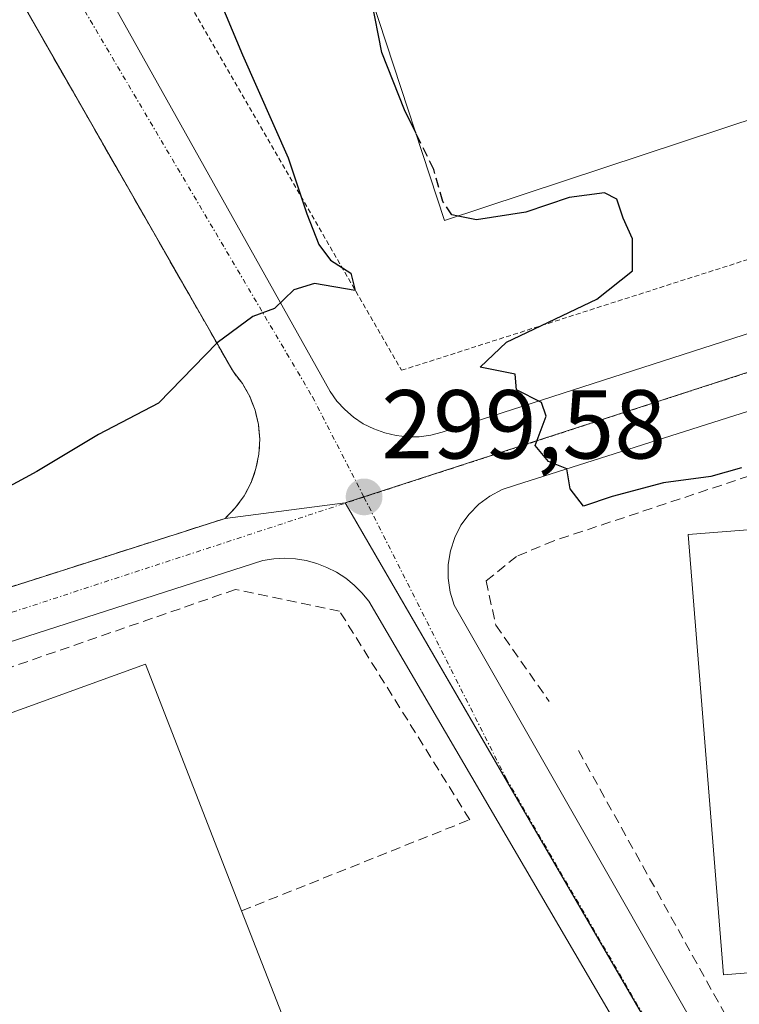
# Model space of a CAD drawing. Units: metres. Extents: x 612002 to 615496, y 4657612 to 4659980.
# Drawn here: x 613126 to 613200, y 4657899 to 4658000 of the extents above; entities that cross this region are included whole.
import ezdxf
from ezdxf.enums import TextEntityAlignment as Align

# ---------------------------------------------------------------- set-up
doc = ezdxf.new("R2010")
doc.units = ezdxf.units.M
doc.header["$MEASUREMENT"] = 0
for name, pattern in [('TRAZO_Y_PUNTO', [1, 0.5, -0.25, 0, -0.25]), ('TRAZOS', [0.75, 0.5, -0.25]), ('TRAZOSX2', [1.5, 1, -0.5])]:
    doc.linetypes.add(name, pattern=pattern)
for name, color, linetype, lineweight in [('Alambrada', 19, 'TRAZOS', 0), ('Arbolado forestal', 92, 'TRAZOS', 0), ('Arbolado forestal CxS', 92, 'Continuous', 0), ('Carátula', 7, 'Continuous', 5), ('Curva de nivel maestra', 36, 'Continuous', 30), ('Curva de nivel maestra oculto', 36, 'TRAZOSX2', 30), ('Edificación industrial', 135, 'Continuous', 13), ('Edificación industrial Cxs', 135, 'Continuous', 13), ('Elemento construido', 1, 'Continuous', 0), ('Muro lineal', 1, 'TRAZOSX2', 13), ('Núcleo urbano', 19, 'Continuous', 0), ('Núcleo urbano CxS', 19, 'Continuous', 0), ('Punto de cota en terreno', 7, 'Continuous', 0), ('Recinto industrial', 135, 'TRAZOSX2', 0), ('Recinto industrial CxS', 135, 'Continuous', 0), ('Rótulo de punto de cota en terreno', 19, 'Continuous', 0), ('Vía urbana Cxs', 5, 'Continuous', 0), ('Vía urbana eje', 5, 'TRAZO_Y_PUNTO', 0)]:
    doc.layers.add(name, color=color, linetype=linetype, lineweight=lineweight)
doc.styles.add('Arial', font='txt', dxfattribs={"height": 0.2})

# ---------------------------------------------------------------- blocks, each defined once
blk = doc.blocks.new('5PATER')
at = {"layer": 'Carátula', "linetype": 'Continuous', "lineweight": 5}
h = blk.add_hatch(color=250, dxfattribs=at)
edge = h.paths.add_edge_path()
edge.add_ellipse((0, 0.01), major_axis=(-1.33, -1.34), ratio=0.999422, start_angle=0, end_angle=360)
blk = doc.blocks.new('*U214')
at = {"layer": 'Vía urbana Cxs', "color": 5, "linetype": 'Continuous', "lineweight": 0}
for points in [[(613320.86, 4657997.51, 303.23), (613177.02, 4657951.82, 299.81), (613175.68, 4657951.37, 299.76), (613174.42, 4657950.71, 299.68), (613173.28, 4657949.87, 299.6), (613172.28, 4657948.86, 299.5), (613171.45, 4657947.71, 299.41), (613170.81, 4657946.45, 299.36), (613170.37, 4657945.1, 299.31), (613170.14, 4657943.7, 299.26), (613170.14, 4657942.28, 299.2), (613170.35, 4657940.87, 299.14), (613170.77, 4657939.52, 299.08), (613231.67, 4657832.8, 298.02)], [(613189.34, 4657893.25, 298.56), (613162.02, 4657939.94, 299.26), (613161.31, 4657940.8, 299.3), (613160.52, 4657941.59, 299.34), (613159.65, 4657942.29, 299.39), (613158.72, 4657942.9, 299.44), (613157.72, 4657943.4, 299.48), (613156.68, 4657943.8, 299.52), (613155.61, 4657944.09, 299.54), (613154.5, 4657944.27, 299.56), (613153.39, 4657944.33, 299.57), (613152.28, 4657944.27, 299.58), (613151.17, 4657944.1, 299.59), (613092.81, 4657925.33, 299.86)], [(613091.24, 4657930.48, 299.75), (613147.31, 4657948.42, 299.56), (613148.37, 4657949.52, 299.59), (613149.25, 4657950.74, 299.62), (613149.96, 4657952.09, 299.65), (613150.46, 4657953.52, 299.66), (613150.76, 4657955, 299.68), (613150.85, 4657956.52, 299.7), (613150.71, 4657958.03, 299.72), (613150.37, 4657959.5, 299.75), (613149.82, 4657960.91, 299.78), (613149.07, 4657962.23, 299.81), (613148.14, 4657963.43, 299.84), (613091.42, 4658062.65, 305.29)], [(613099.24, 4658066.46, 305.29), (613158.05, 4657961.41, 299.72), (613158.75, 4657960.44, 299.69), (613159.55, 4657959.56, 299.67), (613160.46, 4657958.78, 299.63), (613161.45, 4657958.12, 299.6), (613162.52, 4657957.58, 299.61), (613163.64, 4657957.18, 299.62), (613164.8, 4657956.91, 299.64), (613165.99, 4657956.78, 299.65), (613167.18, 4657956.79, 299.67), (613168.36, 4657956.94, 299.69), (613169.52, 4657957.24, 299.72), (613312.31, 4658003.34, 303.09)]]:
    blk.add_polyline3d(points, dxfattribs=at)

msp = doc.modelspace()

# ---------------------------------------------------------------- linework, layer by layer
at = {"layer": 'Alambrada', "color": 19, "linetype": 'TRAZOS', "lineweight": 0}
msp.add_polyline3d([(613127.62, 4658028.83, 306.52), (613165.37, 4657963.59, 299.95), (613307.95, 4658009.27, 303.05), (613308.68, 4658009.65, 303.18), (613309.41, 4658010.04, 303.18), (613310.12, 4658010.44, 303.23), (613310.83, 4658010.87, 303.23), (613311.52, 4658011.31, 303.25), (613312.21, 4658011.76, 303.27), (613312.88, 4658012.23, 303.46), (613313.54, 4658012.72, 304.23), (613314.19, 4658013.23, 305.21), (613314.83, 4658013.74, 305.12), (613315.45, 4658014.28, 304.6), (613316.08, 4658016.57, 305.48), (613315.32, 4658020.83, 304.85)], dxfattribs=at)
at = {"layer": 'Arbolado forestal', "color": 92, "linetype": 'TRAZOS', "lineweight": 0}
for points in [[(613126.56, 4658001.17, 301.62), (613148.14, 4657963.43, 299.84), (613149.07, 4657962.23, 299.81), (613149.82, 4657960.91, 299.78), (613150.37, 4657959.5, 299.75), (613150.71, 4657958.03, 299.72), (613150.85, 4657956.52, 299.7), (613150.76, 4657955, 299.68), (613150.46, 4657953.52, 299.66), (613149.96, 4657952.09, 299.65), (613149.25, 4657950.74, 299.62), (613148.37, 4657949.52, 299.59), (613147.76, 4657948.89, 299.57), (613147.31, 4657948.42, 299.56)], [(613147.31, 4657948.42, 299.56), (613094.72, 4657931.59, 299.72), (613091.24, 4657930.48, 299.75), (613083.8, 4657927.99, 300.16)]]:
    msp.add_polyline3d(points, dxfattribs=at)
at = {"layer": 'Arbolado forestal CxS', "color": 92, "linetype": 'Continuous', "lineweight": 0}
msp.add_polyline3d([(613126.56, 4658001.17, 301.62), (613148.14, 4657963.43, 299.84), (613149.07, 4657962.23, 299.81), (613149.82, 4657960.91, 299.78), (613150.37, 4657959.5, 299.75), (613150.71, 4657958.03, 299.72), (613150.85, 4657956.52, 299.7), (613150.76, 4657955, 299.68), (613150.46, 4657953.52, 299.66), (613149.96, 4657952.09, 299.65), (613149.25, 4657950.74, 299.62), (613148.37, 4657949.52, 299.59), (613147.76, 4657948.89, 299.57), (613147.31, 4657948.42, 299.56), (613094.72, 4657931.59, 299.72), (613091.24, 4657930.48, 299.75), (613083.8, 4657927.99, 300.16), (613082.84, 4657931.03, 301.7), (613077.39, 4657948.29, 305.14), (613065.34, 4657993.45, 308.05), (613061.52, 4658012.01, 308.87)], dxfattribs=at)
at = {"layer": 'Curva de nivel maestra', "color": 36, "linetype": 'Continuous', "lineweight": 30}
for points in [[(613146.36, 4658002.48, 300), (613149.07, 4657995.93, 300), (613153.77, 4657985.36, 300), (613155.67, 4657979.63, 300), (613156.9, 4657976.47, 300), (613158.09, 4657974.87, 300), (613160.18, 4657973.55, 300), (613160.62, 4657971.77, 300), (613156.46, 4657972.5, 300), (613154.34, 4657971.83, 300), (613152.34, 4657969.91, 300), (613150.13, 4657969.12, 300), (613146.49, 4657966.39, 300), (613140.46, 4657960.22, 300), (613134.34, 4657957, 300), (613128.01, 4657953.24, 300), (613121.55, 4657949.73, 300)], [(613166.82, 4657987.91, 300), (613165.66, 4657990.27, 300), (613163.35, 4657996.17, 300), (613162.29, 4658001.58, 300), (613162.28, 4658001.79, 300)], [(613200.18, 4657953.6, 300), (613197.04, 4657952.72, 300), (613192.18, 4657952.06, 300), (613186.92, 4657950.66, 300), (613184.01, 4657949.67, 300), (613182.65, 4657951.44, 300), (613182.28, 4657953.49, 300), (613180.4, 4657954.24, 300), (613179.04, 4657955.88, 300), (613180.16, 4657958.91, 300), (613179.7, 4657960.3, 300), (613177.15, 4657961.58, 300), (613177, 4657963.18, 300), (613173.4, 4657963.93, 300), (613176.13, 4657966.48, 300), (613185.37, 4657970.88, 300), (613189, 4657973.78, 300), (613189.01, 4657977.05, 300), (613188.06, 4657979.18, 300), (613187.42, 4657981.12, 300), (613186.16, 4657981.76, 300), (613182.52, 4657981.31, 300), (613178.11, 4657979.78, 300), (613173.03, 4657979.01, 300), (613171.17, 4657979.4, 300)]]:
    msp.add_polyline3d(points, dxfattribs=at)
at = {"layer": 'Curva de nivel maestra oculto', "color": 36, "linetype": 'TRAZOSX2', "lineweight": 30}
msp.add_polyline3d([(613171.17, 4657979.4, 300), (613170.53, 4657979.53, 300), (613169.6, 4657980.88, 300), (613168.67, 4657984.15, 300), (613166.82, 4657987.91, 300)], dxfattribs=at)
at = {"layer": 'Edificación industrial', "color": 135, "linetype": 'Continuous', "lineweight": 13}
for points in [[(613286.44, 4658062.71, 305.22), (613299.9, 4658022.01, 307.53), (613169.76, 4657978.93, 303.31), (613156.33, 4658019.96, 305.62), (613179.23, 4658027.55, 306), (613177.71, 4658032.17, 305.27), (613193.69, 4658037.46, 302.87), (613197.39, 4658026.3, 306.41), (613212.99, 4658031.46, 304.04), (613214.8, 4658025.99, 306.88), (613243.05, 4658035.35, 306.44), (613244.74, 4658030.26, 307.47), (613256.42, 4658034.12, 307.96), (613252.68, 4658045.41, 307.94), (613264.66, 4658049.37, 308.11), (613262.82, 4658054.88, 304.23), (613286.44, 4658062.71, 305.22)], [(613213.58, 4657902.87, 304.07), (613198.35, 4657901.64, 305.61), (613194.71, 4657946.76, 306.6), (613209.96, 4657947.98, 306.57), (613213.58, 4657902.87, 304.07)], [(613104.86, 4657892.39, 300.86), (613114.01, 4657896.62, 308.09), (613105.33, 4657921.21, 305.13), (613139.13, 4657933.49, 307.92), (613148.99, 4657908.21, 304.1)], [(613148.99, 4657908.21, 304.1), (613161.23, 4657876.87, 301.98)]]:
    msp.add_polyline3d(points, dxfattribs=at)
at = {"layer": 'Edificación industrial Cxs', "color": 135, "linetype": 'Continuous', "lineweight": 13}
for points in [[(613286.44, 4658062.71, 305.22), (613299.9, 4658022.01, 307.53), (613169.76, 4657978.93, 303.31), (613156.33, 4658019.96, 305.62), (613179.23, 4658027.55, 306), (613177.71, 4658032.17, 305.27), (613193.69, 4658037.46, 302.87), (613197.39, 4658026.3, 306.41), (613212.99, 4658031.46, 304.04), (613214.8, 4658025.99, 306.88), (613243.05, 4658035.35, 306.44), (613244.74, 4658030.26, 307.47), (613256.42, 4658034.12, 307.96), (613252.68, 4658045.41, 307.94), (613264.66, 4658049.37, 308.11), (613262.82, 4658054.88, 304.23), (613286.44, 4658062.71, 305.22)], [(613213.58, 4657902.87, 304.07), (613198.35, 4657901.64, 305.61), (613194.71, 4657946.76, 306.6), (613209.96, 4657947.98, 306.57), (613213.58, 4657902.87, 304.07)], [(613161.23, 4657876.87, 301.98), (613117.44, 4657860.3, 301.77), (613104.86, 4657892.39, 300.86), (613114.01, 4657896.62, 308.09), (613105.33, 4657921.21, 305.13), (613139.13, 4657933.49, 307.92), (613148.99, 4657908.21, 304.1), (613161.23, 4657876.87, 301.98)]]:
    msp.add_polyline3d(points, close=True, dxfattribs=at)
at = {"layer": 'Elemento construido', "color": 1, "linetype": 'Continuous', "lineweight": 0}
for points in [[(613261.2, 4658135.71, 309.07), (613110.49, 4658087.73, 306.76), (613108.16, 4658086.94, 306.74), (613105.98, 4658085.8, 306.07), (613104, 4658084.35, 305.96), (613102.25, 4658082.62, 305.94), (613100.79, 4658080.65, 306.38), (613099.64, 4658078.47, 305.68), (613098.83, 4658076.15, 306), (613098.38, 4658073.73, 305.79), (613098.29, 4658071.27, 305.65), (613098.58, 4658068.83, 305.57), (613099.24, 4658066.46, 305.33), (613158.05, 4657961.41, 299.72), (613158.75, 4657960.44, 299.72), (613159.55, 4657959.56, 299.72), (613160.46, 4657958.78, 299.7), (613161.45, 4657958.12, 299.67), (613162.52, 4657957.58, 299.68), (613163.64, 4657957.18, 299.69), (613164.8, 4657956.91, 299.69), (613165.99, 4657956.78, 299.7)], [(613165.99, 4657956.78, 299.7), (613167.18, 4657956.79, 299.71), (613168.36, 4657956.94, 299.75), (613169.52, 4657957.24, 299.82), (613312.31, 4658003.34, 303.87), (613314.18, 4658003.97, 303.21), (613316.3, 4658005.1, 303.34), (613318.23, 4658006.54, 303.39), (613319.93, 4658008.25, 303.52), (613321.35, 4658010.19, 303.58), (613322.46, 4658012.32, 303.64), (613323.25, 4658014.6, 303.73), (613323.69, 4658016.96, 303.86), (613323.77, 4658019.36, 303.97), (613323.49, 4658021.75, 304.06), (613322.86, 4658024.08, 304.19), (613321.89, 4658026.28, 304.29), (613278.09, 4658126.75, 310.35)], [(613091.42, 4658062.65, 305.84), (613148.14, 4657963.43, 301.46), (613149.07, 4657962.23, 300.8), (613149.82, 4657960.91, 299.99), (613150.37, 4657959.5, 299.78), (613150.71, 4657958.03, 299.75), (613150.85, 4657956.52, 299.74), (613150.76, 4657955, 299.73), (613150.46, 4657953.52, 299.71), (613149.96, 4657952.09, 299.65), (613149.25, 4657950.74, 299.67), (613148.37, 4657949.52, 299.65), (613147.31, 4657948.42, 299.6), (613091.24, 4657930.48, 299.82)], [(613320.86, 4657997.51, 303.29), (613177.02, 4657951.82, 300.46), (613175.68, 4657951.37, 300.72), (613174.42, 4657950.71, 300.04), (613173.28, 4657949.87, 299.77), (613172.28, 4657948.86, 299.66), (613171.45, 4657947.71, 299.59), (613170.81, 4657946.45, 299.47), (613170.37, 4657945.1, 299.33), (613170.14, 4657943.7, 299.22), (613170.14, 4657942.28, 299.17), (613170.35, 4657940.87, 299.14), (613170.77, 4657939.52, 299.14), (613231.67, 4657832.8, 298.06)], [(613223.54, 4657831.96, 298.59), (613189.34, 4657893.25, 298.61), (613162.02, 4657939.94, 299.36), (613161.31, 4657940.8, 299.4), (613160.52, 4657941.59, 299.46), (613159.65, 4657942.29, 299.51), (613158.72, 4657942.9, 299.55), (613157.72, 4657943.4, 299.6), (613156.68, 4657943.8, 299.64), (613155.61, 4657944.09, 299.66), (613154.5, 4657944.27, 299.65), (613153.39, 4657944.33, 299.67), (613152.28, 4657944.27, 299.71), (613151.17, 4657944.1, 299.73), (613092.81, 4657925.33, 299.99)]]:
    msp.add_polyline3d(points, dxfattribs=at)
at = {"layer": 'Muro lineal', "color": 1, "linetype": 'TRAZOSX2', "lineweight": 13}
for points in [[(613230.44, 4657963.2, 306.17), (613212.39, 4657956.57, 308.25), (613180.96, 4657946.12, 307.09), (613177.14, 4657944.53, 304.17), (613174.03, 4657942.01, 306.9), (613175.01, 4657937.48, 299.7), (613180.49, 4657929.67, 299.1)], [(613148.99, 4657908.21, 304.1), (613172.35, 4657917.55, 298.88), (613159.01, 4657938.93, 299.5), (613148.35, 4657941.13, 302), (613095.8, 4657922.94, 300.2), (613104.86, 4657892.39, 300.86)], [(613183.48, 4657924.64, 299.12), (613214.73, 4657868.42, 298.73), (613231.32, 4657838.08, 299.83), (613237, 4657832.24, 298.38)]]:
    msp.add_polyline3d(points, dxfattribs=at)
at = {"layer": 'Núcleo urbano', "color": 19, "linetype": 'Continuous', "lineweight": 0}
for points in [[(613335.16, 4658007.01, 303.68), (613334.92, 4658006.93, 303.67), (613161.51, 4657950.64, 299.53), (613159.58, 4657950.01, 299.54)], [(613126.56, 4658001.17, 301.62), (613148.14, 4657963.43, 299.84), (613149.07, 4657962.23, 299.81), (613149.82, 4657960.91, 299.78), (613150.37, 4657959.5, 299.75), (613150.71, 4657958.03, 299.72), (613150.85, 4657956.52, 299.7), (613150.76, 4657955, 299.68), (613150.46, 4657953.52, 299.66), (613149.96, 4657952.09, 299.65), (613149.25, 4657950.74, 299.62), (613148.37, 4657949.52, 299.59), (613147.76, 4657948.89, 299.57), (613147.31, 4657948.42, 299.56)], [(613159.58, 4657950.01, 299.54), (613147.31, 4657948.42, 299.56)], [(613159.58, 4657950.01, 299.54), (613159.6, 4657949.98, 299.54), (613159.68, 4657949.85, 299.53), (613231.6, 4657825.89, 297.97), (613235.46, 4657819.23, 297.98), (613235.48, 4657819.21, 297.98)], [(613147.31, 4657948.42, 299.56), (613094.72, 4657931.59, 299.72), (613091.24, 4657930.48, 299.75), (613083.8, 4657927.99, 300.16)]]:
    msp.add_polyline3d(points, dxfattribs=at)
at = {"layer": 'Núcleo urbano CxS', "color": 19, "linetype": 'Continuous', "lineweight": 0}
msp.add_polyline3d([(613335.16, 4658007.01, 303.68), (613159.58, 4657950.01, 299.54), (613147.31, 4657948.42, 299.56), (613147.76, 4657948.89, 299.57), (613148.37, 4657949.52, 299.59), (613149.25, 4657950.74, 299.62), (613149.96, 4657952.09, 299.65), (613150.46, 4657953.52, 299.66), (613150.76, 4657955, 299.68), (613150.85, 4657956.52, 299.7), (613150.71, 4657958.03, 299.72), (613150.37, 4657959.5, 299.75), (613149.82, 4657960.91, 299.78), (613149.07, 4657962.23, 299.81), (613148.14, 4657963.43, 299.84), (613126.56, 4658001.17, 301.62)], dxfattribs=at)
for points in [[(613375.62, 4657912.59, 299.68), (613406.91, 4657839.58, 296.78), (613292.01, 4657825.3, 297.66), (613235.48, 4657819.21, 297.98), (613235.46, 4657819.23, 297.98), (613159.68, 4657949.85, 299.53), (613159.58, 4657950.01, 299.54), (613335.16, 4658007.01, 303.68), (613375.62, 4657912.59, 299.68)], [(613235.48, 4657819.21, 297.98), (613121.26, 4657806.97, 298.5), (613112.37, 4657829.66, 299.57), (613105.19, 4657848, 300.63), (613095.51, 4657882.67, 302.15), (613095.26, 4657883.41, 302.18), (613082.3, 4657927.49, 300.62), (613083.8, 4657927.99, 300.16), (613091.24, 4657930.48, 299.75), (613094.72, 4657931.59, 299.72), (613147.31, 4657948.42, 299.56), (613159.58, 4657950.01, 299.54), (613159.68, 4657949.85, 299.53), (613235.46, 4657819.23, 297.98), (613235.48, 4657819.21, 297.98)]]:
    msp.add_polyline3d(points, close=True, dxfattribs=at)
at = {"layer": 'Recinto industrial', "color": 135, "linetype": 'TRAZOSX2', "lineweight": 0}
msp.add_polyline3d([(613091.24, 4657930.48, 299.75), (613094.72, 4657931.59, 299.72), (613147.31, 4657948.42, 299.56), (613147.76, 4657948.89, 299.57), (613148.37, 4657949.52, 299.59), (613149.25, 4657950.74, 299.62), (613149.96, 4657952.09, 299.65), (613150.46, 4657953.52, 299.66), (613150.76, 4657955, 299.68), (613150.85, 4657956.52, 299.7), (613150.71, 4657958.03, 299.72), (613150.37, 4657959.5, 299.75), (613149.82, 4657960.91, 299.78), (613149.07, 4657962.23, 299.81), (613148.14, 4657963.43, 299.84), (613126.56, 4658001.17, 301.62)], dxfattribs=at)
at = {"layer": 'Recinto industrial CxS', "color": 135, "linetype": 'Continuous', "lineweight": 0}
msp.add_polyline3d([(613094.72, 4657931.59, 299.72), (613147.31, 4657948.42, 299.56), (613147.76, 4657948.89, 299.57), (613148.37, 4657949.52, 299.59), (613149.25, 4657950.74, 299.62), (613149.96, 4657952.09, 299.65), (613150.46, 4657953.52, 299.66), (613150.76, 4657955, 299.68), (613150.85, 4657956.52, 299.7), (613150.71, 4657958.03, 299.72), (613150.37, 4657959.5, 299.75), (613149.82, 4657960.91, 299.78), (613149.07, 4657962.23, 299.81), (613148.14, 4657963.43, 299.84), (613126.56, 4658001.17, 301.62)], dxfattribs=at)
at = {"layer": 'Vía urbana Cxs', "color": 5, "linetype": 'Continuous', "lineweight": 0}
for points in [[(613261.2, 4658135.71, 308.94), (613110.49, 4658087.73, 305.97), (613108.16, 4658086.94, 305.99), (613105.98, 4658085.8, 306), (613104, 4658084.35, 305.93), (613102.25, 4658082.62, 305.8), (613100.79, 4658080.65, 305.71), (613099.64, 4658078.47, 305.66), (613098.83, 4658076.15, 305.59), (613098.38, 4658073.73, 305.52), (613098.29, 4658071.27, 305.44), (613098.58, 4658068.83, 305.37), (613099.24, 4658066.46, 305.29), (613158.05, 4657961.41, 299.72), (613158.75, 4657960.44, 299.69), (613159.55, 4657959.56, 299.67), (613160.46, 4657958.78, 299.63), (613161.45, 4657958.12, 299.6), (613162.52, 4657957.58, 299.61), (613163.64, 4657957.18, 299.62), (613164.8, 4657956.91, 299.64), (613165.99, 4657956.78, 299.65)], [(613165.99, 4657956.78, 299.65), (613167.18, 4657956.79, 299.67), (613168.36, 4657956.94, 299.69), (613169.52, 4657957.24, 299.72), (613312.31, 4658003.34, 303.09), (613314.18, 4658003.97, 303.18), (613316.3, 4658005.1, 303.28), (613318.23, 4658006.54, 303.35), (613319.93, 4658008.25, 303.41), (613321.35, 4658010.19, 303.5), (613322.46, 4658012.32, 303.59), (613323.25, 4658014.6, 303.68), (613323.69, 4658016.96, 303.79), (613323.77, 4658019.36, 303.89), (613323.49, 4658021.75, 304), (613322.86, 4658024.08, 304.1), (613321.89, 4658026.28, 304.17), (613278.09, 4658126.75, 308.91)], [(613091.24, 4657930.48, 299.75), (613147.31, 4657948.42, 299.56), (613148.37, 4657949.52, 299.59), (613149.25, 4657950.74, 299.62), (613149.96, 4657952.09, 299.65), (613150.46, 4657953.52, 299.66), (613150.76, 4657955, 299.68), (613150.85, 4657956.52, 299.7), (613150.71, 4657958.03, 299.72), (613150.37, 4657959.5, 299.75), (613149.82, 4657960.91, 299.78), (613149.07, 4657962.23, 299.81), (613148.14, 4657963.43, 299.84), (613091.42, 4658062.65, 305.29)], [(613320.86, 4657997.51, 303.23), (613177.02, 4657951.82, 299.81), (613175.68, 4657951.37, 299.76), (613174.42, 4657950.71, 299.68), (613173.28, 4657949.87, 299.6), (613172.28, 4657948.86, 299.5), (613171.45, 4657947.71, 299.41), (613170.81, 4657946.45, 299.36), (613170.37, 4657945.1, 299.31), (613170.14, 4657943.7, 299.26), (613170.14, 4657942.28, 299.2), (613170.35, 4657940.87, 299.14), (613170.77, 4657939.52, 299.08), (613231.67, 4657832.8, 298.02), (613232.54, 4657831.8, 298.05), (613233.48, 4657830.87, 298.06), (613234.5, 4657830.03, 298.06), (613235.59, 4657829.27, 298.03), (613236.74, 4657828.6, 297.99), (613237.93, 4657828.03, 297.98), (613239.17, 4657827.57, 297.97), (613240.45, 4657827.2, 297.97), (613241.75, 4657826.95, 297.97), (613243.06, 4657826.8, 297.96)], [(613203.48, 4657867.91, 298.3), (613189.34, 4657893.25, 298.56), (613162.02, 4657939.94, 299.26), (613161.31, 4657940.8, 299.3), (613160.52, 4657941.59, 299.34), (613159.65, 4657942.29, 299.39), (613158.72, 4657942.9, 299.44), (613157.72, 4657943.4, 299.48), (613156.68, 4657943.8, 299.52), (613155.61, 4657944.09, 299.54), (613154.5, 4657944.27, 299.56), (613153.39, 4657944.33, 299.57), (613152.28, 4657944.27, 299.58), (613151.17, 4657944.1, 299.59), (613092.81, 4657925.33, 299.86)]]:
    msp.add_polyline3d(points, dxfattribs=at)
at = {"layer": 'Vía urbana eje', "color": 5, "linetype": 'TRAZO_Y_PUNTO', "lineweight": 0}
for points in [[(613099.31, 4658083, 305.76), (613094.99, 4658074.76, 305.55), (613094.99, 4658067.59, 305.36), (613098.85, 4658058.21, 305.01), (613156.24, 4657960.87, 299.71), (613161.52, 4657950.61, 299.53)], [(613334.93, 4658006.91, 303.67), (613161.52, 4657950.61, 299.53)], [(613161.52, 4657950.61, 299.53), (613083.92, 4657925.17, 300.57)], [(613161.52, 4657950.61, 299.53), (613176.08, 4657921.76, 298.78), (613235.54, 4657819.24, 297.98)]]:
    msp.add_polyline3d(points, dxfattribs=at)

# ---------------------------------------------------------------- block references
at = {"layer": 'Punto de cota en terreno', "linetype": 'Continuous', "lineweight": 0}
msp.add_blockref('5PATER', (613161.53, 4657950.61, 299.58), dxfattribs=at)
at = {"layer": 'Vía urbana Cxs', "color": 5, "linetype": 'Continuous', "lineweight": 0}
msp.add_blockref('*U214', (0, 0), dxfattribs=at)

# ---------------------------------------------------------------- texts
at = {"layer": 'Rótulo de punto de cota en terreno', "color": 19, "linetype": 'Continuous', "lineweight": 0, "style": 'Arial'}
msp.add_text('299,58', height=7, dxfattribs=at).set_placement((613163.29, 4657952.37), align=Align.BOTTOM_LEFT)

doc.saveas('drawing.dxf')
